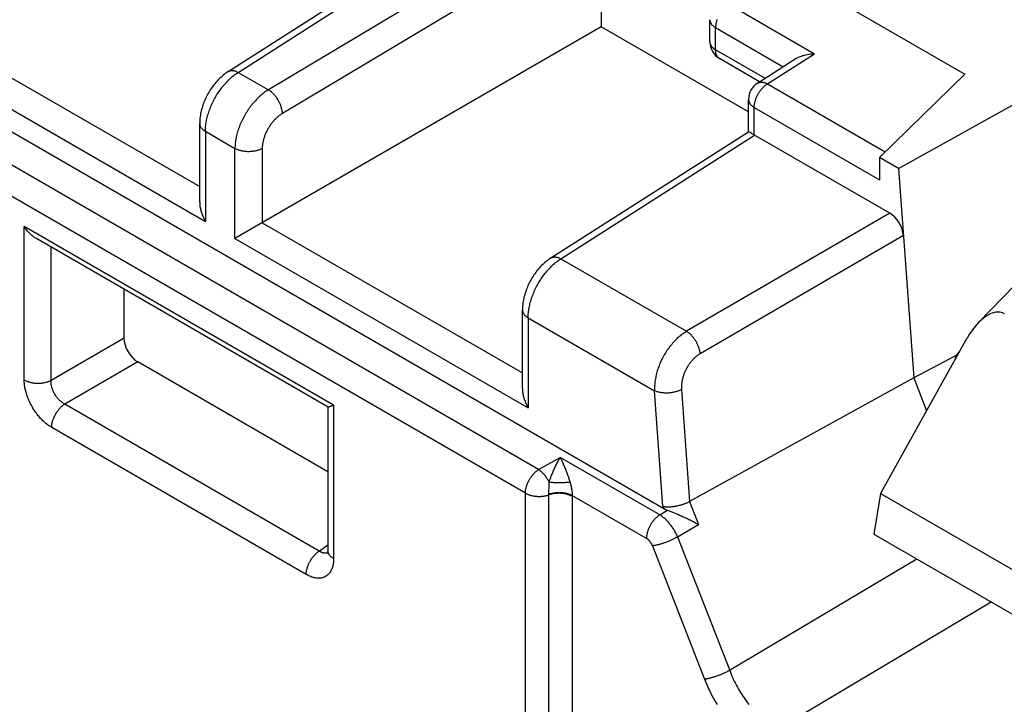
# Model space of a CAD drawing. Units: millimetres. Extents: x -73 to 74, y -70 to 68.
# Drawn here: x 21 to 32, y -40 to -33 of the extents above; entities that cross this region are included whole.
import ezdxf

# ---------------------------------------------------------------- set-up
doc = ezdxf.new("R2010")
doc.units = ezdxf.units.MM
doc.header["$LTSCALE"] = 16.335
doc.layers.get('0').update_dxf_attribs({"linetype": 'CONTINUOUS'})

msp = doc.modelspace()

# ---------------------------------------------------------------- linework, layer by layer
at = {"color": 7, "linetype": 'CONTINUOUS'}
for p, q in [((22.965, -29.027), (31.16, -33.758)), ((23.574, -33.731), (25.608, -32.431)), ((27.416, -32.895), (27.416, -33.27)), ((28.534, -33.425), (28.534, -33.197)), ((27.416, -33.27), (23.644, -35.448)), ((28.932, -34.146), (27.416, -33.27)), ((29.046, -33.836), (28.634, -33.598)), ((30.28, -34.614), (31.16, -33.758)), ((30.477, -34.728), (32.097, -33.828)), ((28.932, -34.35), (28.932, -34.018)), ((21.015, -34.161), (28.059, -38.228)), ((23.281, -35.076), (23.281, -34.264)), ((26.898, -35.65), (28.932, -34.35)), ((28.963, -34.368), (28.948, -34.36)), ((28.99, -34.384), (28.963, -34.368)), ((30.386, -35.19), (28.993, -34.385)), ((30.477, -34.728), (30.28, -34.614)), ((30.28, -34.614), (30.28, -34.845)), ((30.477, -34.728), (30.634, -36.884)), ((31.809, -35.789), (31.299, -36.315)), ((22.502, -36.475), (22.502, -35.97)), ((26.604, -36.994), (26.604, -36.183)), ((31.181, -36.476), (30.291, -38.074)), ((31.069, -36.655), (30.634, -36.884)), ((24.602, -37.851), (22.643, -36.72)), ((30.634, -36.884), (28.325, -38.156)), ((30.634, -36.884), (30.766, -37.223)), ((24.602, -37.184), (24.602, -38.663)), ((30.291, -38.074), (30.221, -38.493)), ((30.291, -38.074), (32.355, -39.266)), ((28.099, -38.247), (28.126, -38.257)), ((28.126, -38.257), (28.15, -38.267)), ((28.15, -38.267), (28.167, -38.273)), ((28.167, -38.273), (28.184, -38.281)), ((28.184, -38.281), (28.203, -38.288)), ((30.221, -38.493), (32.231, -39.654))]:
    msp.add_line(p, q, dxfattribs=at)
at = {"color": 250, "linetype": 'CONTINUOUS'}
for p, q in [((23.677, -33.739), (25.669, -32.466)), ((26.052, -32.687), (23.989, -33.919)), ((26.335, -32.847), (24.133, -34.162)), ((28.729, -33.037), (29.613, -33.547)), ((28.593, -33.279), (29.289, -33.681)), ((28.593, -33.507), (28.593, -33.279)), ((20.601, -33.368), (23.281, -34.915)), ((20.321, -33.53), (23.34, -35.273)), ((29.101, -33.8), (28.593, -33.507)), ((29.121, -33.861), (29.613, -33.547)), ((28.634, -33.598), (28.633, -33.597)), ((23.677, -33.739), (23.989, -33.919)), ((29.127, -33.858), (30.338, -34.557)), ((28.99, -34.1), (30.28, -34.845)), ((28.99, -34.384), (28.99, -34.1)), ((26.771, -37.828), (20.745, -34.349)), ((23.34, -34.346), (23.644, -34.522)), ((23.34, -34.346), (23.34, -35.273)), ((27.001, -35.658), (28.993, -34.385)), ((23.644, -35.448), (23.644, -34.522)), ((23.924, -34.523), (23.924, -35.287)), ((26.634, -38.07), (20.608, -34.591)), ((30.386, -35.19), (28.294, -36.405)), ((24.66, -37.166), (21.475, -35.327)), ((21.475, -36.905), (21.475, -35.327)), ((23.924, -35.287), (26.604, -36.834)), ((23.644, -35.448), (26.663, -37.192)), ((30.527, -35.42), (28.435, -36.635)), ((21.75, -36.91), (21.75, -35.536)), ((27.001, -35.658), (28.294, -36.405)), ((26.663, -36.265), (27.964, -37.016)), ((26.663, -36.265), (26.663, -37.192)), ((22.502, -36.475), (21.75, -36.91)), ((22.643, -36.72), (21.891, -37.154)), ((28.051, -38.206), (27.964, -37.016)), ((28.241, -37.005), (28.325, -38.156)), ((24.512, -38.667), (21.891, -37.154)), ((24.66, -37.166), (24.66, -38.745)), ((24.378, -38.908), (21.757, -37.395)), ((26.771, -37.828), (26.994, -37.704)), ((28.018, -38.295), (26.994, -37.704)), ((26.878, -37.993), (26.879, -37.98)), ((26.878, -38.005), (26.878, -37.993)), ((26.879, -37.965), (26.879, -37.959)), ((26.879, -37.972), (26.879, -37.965)), ((26.879, -37.98), (26.879, -37.972)), ((27.105, -37.987), (27.103, -37.983)), ((27.106, -37.992), (27.105, -37.987)), ((27.107, -37.997), (27.106, -37.992)), ((27.108, -38.001), (27.107, -37.997)), ((27.109, -38.005), (27.108, -38.001)), ((27.109, -38.01), (27.109, -38.005)), ((27.11, -38.014), (27.109, -38.01)), ((27.111, -38.018), (27.11, -38.014)), ((27.112, -38.022), (27.111, -38.018)), ((26.634, -43.695), (26.634, -38.07)), ((26.877, -38.037), (26.878, -38.024)), ((26.877, -38.047), (26.877, -38.037)), ((26.877, -38.054), (26.877, -38.047)), ((26.877, -38.06), (26.877, -38.054)), ((26.877, -38.065), (26.877, -38.06)), ((26.877, -38.071), (26.877, -38.065)), ((26.877, -38.076), (26.877, -38.071)), ((26.877, -38.08), (26.877, -38.076)), ((26.877, -38.084), (26.877, -38.08)), ((26.877, -38.088), (26.877, -38.084)), ((27.112, -38.026), (27.112, -38.022)), ((27.113, -38.03), (27.112, -38.026)), ((27.114, -38.034), (27.113, -38.03)), ((27.114, -38.037), (27.114, -38.034)), ((27.115, -38.041), (27.114, -38.037)), ((27.115, -38.045), (27.115, -38.041)), ((27.116, -38.048), (27.115, -38.045)), ((27.116, -38.052), (27.116, -38.048)), ((27.117, -38.055), (27.116, -38.052)), ((27.117, -38.058), (27.117, -38.055)), ((27.117, -38.061), (27.117, -38.058)), ((27.118, -38.065), (27.117, -38.061)), ((27.118, -38.068), (27.118, -38.065)), ((27.118, -38.071), (27.118, -38.068)), ((27.119, -38.074), (27.118, -38.071)), ((27.119, -38.077), (27.119, -38.074)), ((27.119, -38.08), (27.119, -38.077)), ((27.119, -38.083), (27.119, -38.08)), ((27.12, -38.085), (27.119, -38.083)), ((27.12, -38.088), (27.12, -38.085)), ((27.12, -38.091), (27.12, -38.088)), ((27.12, -38.094), (27.12, -38.091)), ((27.882, -38.537), (27.12, -38.097)), ((27.12, -38.106), (27.12, -38.097)), ((27.12, -43.737), (27.12, -38.106)), ((28.051, -38.206), (28.059, -38.228)), ((28.325, -38.156), (28.418, -38.394)), ((28.018, -38.295), (28.099, -38.247)), ((28.201, -38.522), (28.418, -38.394)), ((28.201, -38.522), (28.745, -39.915)), ((24.512, -38.667), (24.602, -38.604)), ((27.943, -38.613), (28.478, -39.986)), ((30.666, -38.75), (28.737, -39.896)), ((31.431, -39.192), (29.226, -40.503))]:
    msp.add_line(p, q, dxfattribs=at)
for points in [[(28.534, -33.197), (28.534, -33.2), (28.535, -33.205), (28.535, -33.21), (28.536, -33.214), (28.538, -33.219), (28.539, -33.223), (28.541, -33.228), (28.544, -33.232), (28.546, -33.236), (28.549, -33.241), (28.552, -33.245), (28.556, -33.249), (28.559, -33.253), (28.563, -33.257), (28.568, -33.261), (28.572, -33.265), (28.577, -33.269), (28.582, -33.272), (28.587, -33.276), (28.593, -33.279)], [(28.608, -33.196), (28.606, -33.203), (28.604, -33.21), (28.602, -33.217), (28.6, -33.224), (28.598, -33.231), (28.597, -33.238), (28.596, -33.245), (28.595, -33.252), (28.594, -33.259), (28.593, -33.266), (28.593, -33.272), (28.593, -33.279)], [(28.534, -33.425), (28.534, -33.428), (28.535, -33.433), (28.535, -33.438), (28.536, -33.442), (28.538, -33.447), (28.539, -33.451), (28.541, -33.456), (28.544, -33.46), (28.546, -33.464), (28.549, -33.469), (28.552, -33.473), (28.556, -33.477), (28.559, -33.481), (28.563, -33.485), (28.568, -33.489), (28.572, -33.493), (28.577, -33.496), (28.582, -33.5), (28.587, -33.503), (28.593, -33.507)], [(28.633, -33.597), (28.63, -33.595), (28.626, -33.593), (28.622, -33.59), (28.619, -33.586), (28.616, -33.583), (28.613, -33.579), (28.61, -33.575), (28.608, -33.571), (28.606, -33.567), (28.603, -33.562), (28.601, -33.558), (28.6, -33.553), (28.598, -33.548), (28.597, -33.542), (28.595, -33.537), (28.595, -33.531), (28.594, -33.525), (28.593, -33.519), (28.593, -33.513), (28.593, -33.507)], [(23.34, -34.346), (23.34, -34.333), (23.34, -34.321), (23.341, -34.308), (23.342, -34.295), (23.343, -34.282), (23.345, -34.269), (23.347, -34.256), (23.35, -34.243), (23.352, -34.23), (23.355, -34.216), (23.358, -34.203), (23.362, -34.189), (23.366, -34.176), (23.37, -34.162), (23.374, -34.148), (23.379, -34.135), (23.384, -34.121), (23.389, -34.107), (23.395, -34.094), (23.4, -34.08), (23.406, -34.067), (23.413, -34.053), (23.419, -34.04), (23.426, -34.026), (23.433, -34.013), (23.44, -34), (23.448, -33.987), (23.455, -33.974), (23.463, -33.962), (23.471, -33.949), (23.48, -33.937), (23.488, -33.925), (23.497, -33.913), (23.505, -33.901), (23.514, -33.889), (23.524, -33.878), (23.533, -33.867), (23.542, -33.856), (23.552, -33.846), (23.561, -33.835), (23.571, -33.825), (23.581, -33.815), (23.591, -33.806), (23.601, -33.797), (23.612, -33.787), (23.622, -33.779), (23.633, -33.77), (23.644, -33.762), (23.655, -33.754), (23.666, -33.746), (23.677, -33.739)], [(23.574, -33.731), (23.577, -33.729), (23.581, -33.727), (23.586, -33.725), (23.591, -33.723), (23.596, -33.722), (23.601, -33.721), (23.606, -33.72), (23.611, -33.72), (23.617, -33.72), (23.622, -33.721), (23.628, -33.721), (23.634, -33.722), (23.64, -33.724), (23.646, -33.725), (23.652, -33.728), (23.658, -33.73), (23.665, -33.733), (23.671, -33.736), (23.677, -33.739)], [(29.024, -33.85), (29.025, -33.849), (29.029, -33.847), (29.033, -33.845), (29.037, -33.843), (29.041, -33.842), (29.046, -33.841), (29.051, -33.84), (29.056, -33.839), (29.061, -33.839), (29.066, -33.839), (29.071, -33.839), (29.076, -33.84), (29.082, -33.841), (29.087, -33.842), (29.093, -33.843), (29.098, -33.845), (29.104, -33.847), (29.11, -33.849), (29.115, -33.852), (29.121, -33.855), (29.127, -33.858)], [(23.989, -33.919), (23.978, -33.926), (23.967, -33.933), (23.956, -33.94), (23.946, -33.948), (23.935, -33.956), (23.925, -33.964), (23.914, -33.973), (23.904, -33.982), (23.894, -33.991), (23.884, -34.001), (23.874, -34.011), (23.864, -34.021), (23.854, -34.031), (23.844, -34.042), (23.835, -34.053), (23.825, -34.064), (23.816, -34.075), (23.807, -34.087), (23.798, -34.099), (23.79, -34.111), (23.781, -34.123), (23.773, -34.135), (23.765, -34.148), (23.757, -34.16), (23.749, -34.173), (23.742, -34.186), (23.734, -34.199), (23.727, -34.213), (23.721, -34.226), (23.714, -34.239), (23.708, -34.253), (23.702, -34.266), (23.696, -34.28), (23.691, -34.293), (23.686, -34.307), (23.681, -34.32), (23.676, -34.334), (23.672, -34.348), (23.668, -34.361), (23.664, -34.375), (23.661, -34.388), (23.658, -34.402), (23.655, -34.415), (23.653, -34.428), (23.65, -34.442), (23.648, -34.455), (23.647, -34.469), (23.646, -34.482), (23.645, -34.496), (23.644, -34.509), (23.644, -34.522)], [(24.133, -34.162), (24.132, -34.155), (24.132, -34.148), (24.131, -34.141), (24.13, -34.133), (24.128, -34.126), (24.127, -34.118), (24.125, -34.11), (24.123, -34.103), (24.12, -34.095), (24.118, -34.087), (24.115, -34.079), (24.112, -34.071), (24.108, -34.063), (24.105, -34.055), (24.101, -34.048), (24.097, -34.04), (24.093, -34.032), (24.088, -34.025), (24.084, -34.017), (24.079, -34.01), (24.074, -34.003), (24.069, -33.996), (24.064, -33.989), (24.059, -33.982), (24.053, -33.975), (24.048, -33.969), (24.042, -33.963), (24.037, -33.957), (24.031, -33.951), (24.025, -33.946), (24.019, -33.941), (24.013, -33.936), (24.007, -33.931), (24.001, -33.927), (23.995, -33.923), (23.989, -33.919)], [(28.99, -34.1), (28.99, -34.093), (28.991, -34.087), (28.991, -34.08), (28.992, -34.073), (28.993, -34.066), (28.994, -34.059), (28.996, -34.052), (28.997, -34.045), (28.999, -34.038), (29.001, -34.031), (29.003, -34.024), (29.006, -34.017), (29.009, -34.009), (29.011, -34.002), (29.014, -33.995), (29.018, -33.988), (29.021, -33.981), (29.024, -33.974), (29.028, -33.967), (29.032, -33.96), (29.036, -33.953), (29.04, -33.947), (29.045, -33.94), (29.049, -33.934), (29.054, -33.927), (29.058, -33.921), (29.063, -33.915), (29.068, -33.909), (29.073, -33.904), (29.078, -33.898), (29.083, -33.893), (29.089, -33.888), (29.094, -33.883), (29.099, -33.878), (29.105, -33.874), (29.11, -33.869), (29.116, -33.865), (29.121, -33.861)], [(28.932, -34.018), (28.932, -34.022), (28.932, -34.026), (28.933, -34.031), (28.934, -34.035), (28.935, -34.04), (28.937, -34.044), (28.939, -34.049), (28.941, -34.053), (28.944, -34.058), (28.947, -34.062), (28.95, -34.066), (28.953, -34.07), (28.957, -34.074), (28.961, -34.078), (28.965, -34.082), (28.97, -34.086), (28.975, -34.09), (28.98, -34.093), (28.985, -34.097), (28.99, -34.1)], [(24.133, -34.162), (24.126, -34.166), (24.119, -34.171), (24.113, -34.175), (24.107, -34.18), (24.1, -34.185), (24.094, -34.189), (24.088, -34.195), (24.081, -34.2), (24.075, -34.206), (24.069, -34.211), (24.063, -34.217), (24.057, -34.223), (24.051, -34.229), (24.045, -34.236), (24.04, -34.242), (24.034, -34.249), (24.028, -34.256), (24.023, -34.263), (24.018, -34.27), (24.012, -34.277), (24.007, -34.284), (24.002, -34.292), (23.997, -34.299), (23.992, -34.307), (23.988, -34.314), (23.983, -34.322), (23.979, -34.33), (23.975, -34.338), (23.971, -34.346), (23.967, -34.354), (23.963, -34.362), (23.959, -34.37), (23.956, -34.378), (23.953, -34.386), (23.95, -34.394), (23.947, -34.402), (23.944, -34.411), (23.941, -34.419), (23.939, -34.427), (23.937, -34.435), (23.935, -34.443), (23.933, -34.451), (23.931, -34.459), (23.93, -34.467), (23.928, -34.475), (23.927, -34.483), (23.926, -34.491), (23.925, -34.5), (23.925, -34.507), (23.924, -34.515), (23.924, -34.523)], [(23.281, -34.264), (23.281, -34.265), (23.281, -34.27), (23.282, -34.275), (23.283, -34.28), (23.284, -34.285), (23.286, -34.29), (23.288, -34.295), (23.291, -34.3), (23.293, -34.304), (23.296, -34.309), (23.3, -34.314), (23.304, -34.318), (23.308, -34.322), (23.313, -34.327), (23.317, -34.331), (23.322, -34.335), (23.328, -34.339), (23.334, -34.342), (23.34, -34.346)], [(23.924, -34.523), (23.918, -34.527), (23.911, -34.53), (23.905, -34.533), (23.898, -34.536), (23.89, -34.539), (23.883, -34.541), (23.875, -34.543), (23.867, -34.546), (23.86, -34.547), (23.851, -34.549), (23.843, -34.551), (23.835, -34.552), (23.827, -34.553), (23.818, -34.554), (23.81, -34.555), (23.801, -34.555), (23.792, -34.556), (23.784, -34.556), (23.775, -34.556), (23.766, -34.555), (23.758, -34.555), (23.749, -34.554), (23.741, -34.553), (23.733, -34.552), (23.724, -34.55), (23.716, -34.549), (23.708, -34.547), (23.7, -34.545), (23.692, -34.542), (23.685, -34.54), (23.678, -34.537), (23.67, -34.535), (23.663, -34.532), (23.657, -34.529), (23.65, -34.525), (23.644, -34.522)], [(26.663, -36.265), (26.663, -36.252), (26.664, -36.24), (26.664, -36.227), (26.665, -36.214), (26.667, -36.201), (26.669, -36.188), (26.671, -36.175), (26.673, -36.162), (26.676, -36.148), (26.679, -36.135), (26.682, -36.122), (26.685, -36.108), (26.689, -36.094), (26.693, -36.081), (26.698, -36.067), (26.702, -36.053), (26.707, -36.04), (26.713, -36.026), (26.718, -36.013), (26.724, -35.999), (26.73, -35.985), (26.736, -35.972), (26.743, -35.959), (26.749, -35.945), (26.756, -35.932), (26.764, -35.919), (26.771, -35.906), (26.779, -35.893), (26.787, -35.881), (26.795, -35.868), (26.803, -35.856), (26.811, -35.844), (26.82, -35.832), (26.829, -35.82), (26.838, -35.808), (26.847, -35.797), (26.856, -35.786), (26.866, -35.775), (26.875, -35.764), (26.885, -35.754), (26.895, -35.744), (26.904, -35.734), (26.915, -35.725), (26.925, -35.715), (26.935, -35.706), (26.946, -35.697), (26.957, -35.689), (26.967, -35.681), (26.978, -35.673), (26.989, -35.665), (27.001, -35.658)], [(26.898, -35.65), (26.9, -35.648), (26.905, -35.646), (26.909, -35.644), (26.914, -35.642), (26.919, -35.641), (26.924, -35.64), (26.929, -35.639), (26.935, -35.639), (26.94, -35.639), (26.946, -35.639), (26.952, -35.64), (26.958, -35.641), (26.963, -35.643), (26.97, -35.644), (26.976, -35.646), (26.982, -35.649), (26.988, -35.652), (26.994, -35.655), (27.001, -35.658)], [(26.604, -36.183), (26.604, -36.184), (26.605, -36.189), (26.605, -36.194), (26.606, -36.199), (26.608, -36.204), (26.609, -36.209), (26.611, -36.214), (26.614, -36.219), (26.617, -36.223), (26.62, -36.228), (26.623, -36.233), (26.627, -36.237), (26.631, -36.241), (26.636, -36.246), (26.641, -36.25), (26.646, -36.254), (26.651, -36.258), (26.657, -36.261), (26.663, -36.265)], [(28.294, -36.405), (28.283, -36.412), (28.272, -36.419), (28.261, -36.426), (28.251, -36.434), (28.24, -36.442), (28.23, -36.45), (28.219, -36.459), (28.209, -36.468), (28.199, -36.477), (28.189, -36.487), (28.179, -36.496), (28.169, -36.507), (28.159, -36.517), (28.15, -36.528), (28.141, -36.539), (28.131, -36.55), (28.122, -36.562), (28.114, -36.573), (28.105, -36.585), (28.096, -36.597), (28.088, -36.61), (28.08, -36.622), (28.072, -36.635), (28.065, -36.648), (28.057, -36.661), (28.05, -36.674), (28.043, -36.687), (28.037, -36.7), (28.03, -36.714), (28.024, -36.727), (28.018, -36.741), (28.013, -36.755), (28.007, -36.769), (28.002, -36.782), (27.998, -36.796), (27.993, -36.81), (27.989, -36.824), (27.985, -36.838), (27.982, -36.852), (27.979, -36.866), (27.976, -36.879), (27.973, -36.893), (27.971, -36.907), (27.969, -36.92), (27.967, -36.934), (27.966, -36.948), (27.965, -36.962), (27.964, -36.976), (27.964, -36.989), (27.964, -37.003), (27.964, -37.016)], [(28.435, -36.635), (28.434, -36.628), (28.433, -36.621), (28.432, -36.614), (28.43, -36.607), (28.428, -36.599), (28.427, -36.592), (28.424, -36.585), (28.422, -36.577), (28.419, -36.57), (28.417, -36.562), (28.414, -36.555), (28.41, -36.547), (28.407, -36.54), (28.404, -36.533), (28.4, -36.525), (28.396, -36.518), (28.392, -36.511), (28.388, -36.504), (28.383, -36.497), (28.379, -36.49), (28.374, -36.483), (28.369, -36.477), (28.364, -36.47), (28.359, -36.464), (28.354, -36.458), (28.349, -36.452), (28.344, -36.446), (28.339, -36.441), (28.333, -36.435), (28.328, -36.43), (28.322, -36.425), (28.317, -36.421), (28.311, -36.416), (28.305, -36.412), (28.3, -36.408), (28.294, -36.405)], [(28.435, -36.635), (28.428, -36.639), (28.421, -36.643), (28.415, -36.648), (28.409, -36.652), (28.402, -36.657), (28.396, -36.662), (28.39, -36.667), (28.383, -36.673), (28.377, -36.678), (28.371, -36.684), (28.365, -36.69), (28.359, -36.696), (28.354, -36.702), (28.348, -36.709), (28.342, -36.715), (28.337, -36.722), (28.331, -36.729), (28.326, -36.736), (28.321, -36.743), (28.316, -36.75), (28.311, -36.758), (28.306, -36.765), (28.302, -36.773), (28.297, -36.781), (28.293, -36.789), (28.289, -36.797), (28.285, -36.805), (28.281, -36.813), (28.277, -36.821), (28.274, -36.829), (28.27, -36.837), (28.267, -36.846), (28.264, -36.854), (28.261, -36.862), (28.258, -36.871), (28.256, -36.879), (28.254, -36.888), (28.251, -36.896), (28.25, -36.904), (28.248, -36.913), (28.246, -36.921), (28.245, -36.929), (28.244, -36.938), (28.243, -36.946), (28.242, -36.955), (28.241, -36.963), (28.241, -36.971), (28.241, -36.98), (28.241, -36.988), (28.241, -36.996), (28.241, -37.005)], [(21.475, -36.905), (21.481, -36.909), (21.487, -36.912), (21.494, -36.915), (21.5, -36.918), (21.507, -36.921), (21.515, -36.923), (21.522, -36.926), (21.529, -36.928), (21.537, -36.93), (21.545, -36.932), (21.553, -36.933), (21.561, -36.935), (21.569, -36.936), (21.577, -36.937), (21.586, -36.938), (21.594, -36.939), (21.602, -36.939), (21.611, -36.939), (21.619, -36.939), (21.628, -36.939), (21.636, -36.939), (21.644, -36.938), (21.653, -36.937), (21.661, -36.936), (21.669, -36.935), (21.677, -36.934), (21.685, -36.932), (21.693, -36.93), (21.701, -36.928), (21.708, -36.926), (21.716, -36.924), (21.723, -36.921), (21.73, -36.919), (21.737, -36.916), (21.743, -36.913), (21.75, -36.91)], [(21.757, -37.395), (21.748, -37.389), (21.738, -37.383), (21.729, -37.377), (21.72, -37.37), (21.711, -37.364), (21.702, -37.357), (21.693, -37.349), (21.684, -37.341), (21.675, -37.333), (21.666, -37.325), (21.658, -37.316), (21.649, -37.307), (21.64, -37.298), (21.632, -37.289), (21.624, -37.279), (21.616, -37.27), (21.608, -37.26), (21.6, -37.249), (21.593, -37.239), (21.585, -37.228), (21.578, -37.218), (21.571, -37.207), (21.564, -37.196), (21.558, -37.184), (21.551, -37.173), (21.545, -37.162), (21.539, -37.15), (21.533, -37.138), (21.528, -37.127), (21.523, -37.115), (21.518, -37.103), (21.513, -37.091), (21.508, -37.08), (21.504, -37.068), (21.5, -37.056), (21.496, -37.044), (21.493, -37.032), (21.49, -37.02), (21.487, -37.008), (21.484, -36.996), (21.482, -36.985), (21.48, -36.973), (21.478, -36.962), (21.477, -36.95), (21.476, -36.939), (21.475, -36.928), (21.475, -36.916), (21.475, -36.905)], [(21.891, -37.154), (21.886, -37.152), (21.881, -37.149), (21.876, -37.146), (21.872, -37.143), (21.867, -37.139), (21.862, -37.136), (21.857, -37.132), (21.853, -37.129), (21.848, -37.125), (21.844, -37.121), (21.839, -37.116), (21.835, -37.112), (21.83, -37.107), (21.826, -37.103), (21.822, -37.098), (21.818, -37.093), (21.814, -37.088), (21.81, -37.083), (21.806, -37.078), (21.802, -37.073), (21.798, -37.068), (21.795, -37.062), (21.791, -37.057), (21.788, -37.051), (21.785, -37.045), (21.782, -37.04), (21.779, -37.034), (21.776, -37.028), (21.773, -37.022), (21.771, -37.016), (21.768, -37.01), (21.766, -37.004), (21.764, -36.998), (21.762, -36.992), (21.76, -36.986), (21.758, -36.98), (21.757, -36.974), (21.755, -36.968), (21.754, -36.962), (21.753, -36.956), (21.752, -36.95), (21.751, -36.944), (21.751, -36.938), (21.75, -36.932), (21.75, -36.927), (21.75, -36.921), (21.75, -36.915), (21.75, -36.91)], [(28.241, -37.005), (28.235, -37.008), (28.228, -37.011), (28.222, -37.014), (28.215, -37.017), (28.207, -37.02), (28.2, -37.022), (28.192, -37.025), (28.185, -37.027), (28.177, -37.029), (28.169, -37.031), (28.161, -37.033), (28.152, -37.034), (28.144, -37.036), (28.136, -37.037), (28.127, -37.038), (28.119, -37.039), (28.11, -37.04), (28.102, -37.04), (28.093, -37.04), (28.085, -37.04), (28.076, -37.04), (28.068, -37.04), (28.06, -37.039), (28.051, -37.039), (28.043, -37.038), (28.035, -37.037), (28.027, -37.035), (28.019, -37.034), (28.012, -37.032), (28.004, -37.031), (27.997, -37.029), (27.99, -37.027), (27.983, -37.024), (27.977, -37.022), (27.97, -37.019), (27.964, -37.016)], [(21.757, -37.395), (21.757, -37.388), (21.758, -37.381), (21.758, -37.373), (21.759, -37.366), (21.76, -37.359), (21.762, -37.351), (21.763, -37.344), (21.765, -37.336), (21.767, -37.328), (21.769, -37.321), (21.772, -37.313), (21.775, -37.305), (21.778, -37.298), (21.781, -37.29), (21.784, -37.282), (21.788, -37.275), (21.792, -37.267), (21.796, -37.26), (21.8, -37.253), (21.804, -37.245), (21.809, -37.238), (21.814, -37.231), (21.819, -37.224), (21.824, -37.218), (21.829, -37.211), (21.834, -37.205), (21.839, -37.199), (21.845, -37.193), (21.85, -37.187), (21.856, -37.182), (21.862, -37.177), (21.867, -37.172), (21.873, -37.167), (21.879, -37.162), (21.885, -37.158), (21.891, -37.154)], [(26.879, -37.959), (26.881, -37.952), (26.884, -37.944), (26.886, -37.937), (26.889, -37.929), (26.892, -37.921), (26.895, -37.912), (26.898, -37.904), (26.901, -37.895), (26.905, -37.886), (26.909, -37.876), (26.912, -37.867), (26.917, -37.857), (26.921, -37.847), (26.925, -37.837), (26.93, -37.827), (26.934, -37.817), (26.939, -37.806), (26.944, -37.796), (26.949, -37.785), (26.955, -37.775), (26.96, -37.764), (26.966, -37.754), (26.971, -37.744), (26.977, -37.733), (26.983, -37.723), (26.988, -37.713), (26.994, -37.704)], [(27.097, -37.958), (27.095, -37.951), (27.092, -37.943), (27.09, -37.936), (27.087, -37.928), (27.085, -37.92), (27.082, -37.911), (27.079, -37.903), (27.076, -37.894), (27.073, -37.885), (27.069, -37.876), (27.066, -37.866), (27.062, -37.856), (27.059, -37.847), (27.055, -37.837), (27.051, -37.826), (27.046, -37.816), (27.042, -37.806), (27.038, -37.795), (27.033, -37.785), (27.028, -37.775), (27.024, -37.764), (27.019, -37.754), (27.014, -37.743), (27.009, -37.733), (27.004, -37.723), (26.999, -37.713), (26.994, -37.704)], [(26.634, -38.07), (26.635, -38.064), (26.635, -38.057), (26.635, -38.051), (26.636, -38.044), (26.637, -38.037), (26.638, -38.03), (26.64, -38.023), (26.641, -38.016), (26.643, -38.009), (26.645, -38.001), (26.648, -37.994), (26.65, -37.987), (26.653, -37.98), (26.655, -37.973), (26.658, -37.966), (26.662, -37.958), (26.665, -37.951), (26.669, -37.944), (26.672, -37.937), (26.676, -37.931), (26.68, -37.924), (26.684, -37.917), (26.689, -37.911), (26.693, -37.904), (26.698, -37.898), (26.702, -37.892), (26.707, -37.886), (26.712, -37.88), (26.717, -37.874), (26.722, -37.869), (26.727, -37.863), (26.733, -37.858), (26.738, -37.853), (26.743, -37.849), (26.749, -37.844), (26.754, -37.84), (26.76, -37.836), (26.765, -37.832), (26.771, -37.828)], [(26.879, -37.959), (26.876, -37.952), (26.872, -37.945), (26.868, -37.939), (26.865, -37.932), (26.861, -37.926), (26.857, -37.919), (26.853, -37.913), (26.848, -37.906), (26.844, -37.9), (26.84, -37.894), (26.835, -37.888), (26.831, -37.883), (26.826, -37.877), (26.821, -37.872), (26.816, -37.867), (26.811, -37.862), (26.806, -37.857), (26.801, -37.852), (26.796, -37.848), (26.791, -37.843), (26.786, -37.839), (26.781, -37.835), (26.776, -37.832), (26.771, -37.828)], [(26.878, -38.024), (26.878, -38.01), (26.878, -38.008), (26.878, -38.005)], [(27.097, -37.958), (27.09, -37.959), (27.084, -37.959), (27.077, -37.96), (27.07, -37.961), (27.063, -37.961), (27.056, -37.962), (27.049, -37.962), (27.042, -37.963), (27.034, -37.963), (27.027, -37.963), (27.019, -37.964), (27.012, -37.964), (27.004, -37.964), (26.997, -37.964), (26.989, -37.964), (26.981, -37.964), (26.974, -37.964), (26.966, -37.964), (26.958, -37.964), (26.951, -37.964), (26.943, -37.963), (26.936, -37.963), (26.928, -37.963), (26.921, -37.962), (26.914, -37.962), (26.906, -37.961), (26.899, -37.961), (26.892, -37.96), (26.886, -37.96), (26.879, -37.959)], [(27.102, -37.976), (27.101, -37.973), (27.1, -37.971), (27.1, -37.968), (27.099, -37.966), (27.098, -37.963), (27.098, -37.961), (27.097, -37.958)], [(27.103, -37.983), (27.103, -37.98), (27.102, -37.976)], [(26.634, -38.07), (26.64, -38.073), (26.645, -38.076), (26.651, -38.079), (26.657, -38.081), (26.663, -38.084), (26.669, -38.086), (26.675, -38.088), (26.681, -38.09), (26.688, -38.092), (26.694, -38.094), (26.701, -38.096), (26.708, -38.097), (26.715, -38.099), (26.722, -38.1), (26.729, -38.101), (26.736, -38.102), (26.743, -38.103), (26.751, -38.103), (26.758, -38.104), (26.765, -38.104), (26.773, -38.104), (26.78, -38.104), (26.787, -38.104), (26.795, -38.104), (26.802, -38.103), (26.809, -38.103), (26.816, -38.102), (26.823, -38.101), (26.83, -38.1), (26.837, -38.099), (26.844, -38.097), (26.851, -38.096), (26.858, -38.094), (26.865, -38.092), (26.871, -38.09)], [(27.12, -38.106), (27.115, -38.103), (27.109, -38.1), (27.103, -38.097), (27.096, -38.094), (27.09, -38.091), (27.083, -38.089), (27.076, -38.087), (27.069, -38.084), (27.062, -38.082), (27.054, -38.081), (27.047, -38.079), (27.039, -38.078), (27.032, -38.076), (27.024, -38.075), (27.016, -38.074), (27.008, -38.073), (27, -38.073), (26.992, -38.072), (26.984, -38.072), (26.976, -38.072), (26.968, -38.072), (26.96, -38.073), (26.952, -38.073), (26.945, -38.074), (26.937, -38.075), (26.929, -38.076), (26.921, -38.077), (26.914, -38.079), (26.906, -38.08), (26.899, -38.082), (26.892, -38.084), (26.884, -38.086), (26.871, -38.09)], [(27.12, -38.097), (27.115, -38.094), (27.109, -38.091), (27.102, -38.089), (27.096, -38.086), (27.09, -38.084), (27.083, -38.081), (27.076, -38.079), (27.069, -38.077), (27.062, -38.075), (27.054, -38.074), (27.047, -38.072), (27.039, -38.071), (27.032, -38.07), (27.024, -38.069), (27.016, -38.068), (27.008, -38.067), (27, -38.067), (26.992, -38.067), (26.984, -38.067), (26.976, -38.067), (26.968, -38.067), (26.96, -38.067), (26.952, -38.068), (26.945, -38.069), (26.937, -38.07), (26.929, -38.071), (26.921, -38.072), (26.914, -38.074), (26.906, -38.076), (26.899, -38.077), (26.891, -38.079), (26.884, -38.082), (26.877, -38.084)], [(26.877, -43.768), (26.877, -43.76), (26.877, -43.752), (26.877, -43.743), (26.877, -43.735), (26.877, -43.728), (26.877, -43.72), (26.877, -38.088)], [(27.12, -38.097), (27.12, -38.096), (27.12, -38.094)], [(28.018, -38.295), (28.012, -38.298), (28.007, -38.302), (28.001, -38.306), (27.996, -38.311), (27.99, -38.315), (27.985, -38.32), (27.98, -38.325), (27.974, -38.33), (27.969, -38.335), (27.964, -38.341), (27.959, -38.346), (27.954, -38.352), (27.949, -38.358), (27.945, -38.364), (27.94, -38.371), (27.936, -38.377), (27.931, -38.384), (27.927, -38.39), (27.923, -38.397), (27.919, -38.404), (27.916, -38.411), (27.912, -38.418), (27.909, -38.425), (27.905, -38.432), (27.902, -38.439), (27.9, -38.446), (27.897, -38.454), (27.895, -38.461), (27.892, -38.468), (27.89, -38.475), (27.888, -38.482), (27.887, -38.489), (27.885, -38.496), (27.884, -38.503), (27.883, -38.51), (27.882, -38.517), (27.882, -38.524), (27.882, -38.53), (27.882, -38.537)], [(28.201, -38.522), (28.197, -38.513), (28.193, -38.504), (28.189, -38.494), (28.184, -38.485), (28.18, -38.476), (28.175, -38.466), (28.17, -38.457), (28.164, -38.448), (28.159, -38.439), (28.153, -38.431), (28.147, -38.422), (28.142, -38.414), (28.135, -38.405), (28.129, -38.397), (28.123, -38.389), (28.116, -38.381), (28.11, -38.373), (28.103, -38.366), (28.096, -38.359), (28.09, -38.352), (28.083, -38.345), (28.076, -38.338), (28.069, -38.332), (28.061, -38.326), (28.054, -38.32), (28.047, -38.314), (28.04, -38.309), (28.033, -38.304), (28.025, -38.299), (28.018, -38.295)], [(28.201, -38.522), (28.195, -38.526), (28.189, -38.529), (28.183, -38.532), (28.177, -38.535), (28.171, -38.539), (28.164, -38.542), (28.157, -38.545), (28.15, -38.548), (28.143, -38.551), (28.136, -38.555), (28.129, -38.558), (28.122, -38.561), (28.115, -38.564), (28.108, -38.567), (28.1, -38.57), (28.093, -38.572), (28.086, -38.575), (28.078, -38.578), (28.071, -38.581), (28.064, -38.583), (28.056, -38.586), (28.049, -38.588), (28.042, -38.59), (28.035, -38.592), (28.028, -38.595), (28.021, -38.597), (28.014, -38.599), (28.007, -38.6), (28, -38.602), (27.994, -38.604), (27.987, -38.605), (27.981, -38.606), (27.975, -38.608), (27.969, -38.609), (27.964, -38.61), (27.958, -38.611), (27.953, -38.612), (27.948, -38.612), (27.943, -38.613)], [(27.943, -38.613), (27.941, -38.61), (27.94, -38.606), (27.939, -38.603), (27.937, -38.6), (27.936, -38.597), (27.934, -38.594), (27.932, -38.591), (27.93, -38.588), (27.929, -38.585), (27.927, -38.582), (27.925, -38.579), (27.923, -38.576), (27.921, -38.573), (27.919, -38.571), (27.917, -38.568), (27.915, -38.565), (27.912, -38.563), (27.91, -38.56), (27.908, -38.558), (27.906, -38.556), (27.903, -38.553), (27.901, -38.551), (27.899, -38.549), (27.896, -38.547), (27.894, -38.545), (27.891, -38.543), (27.889, -38.542), (27.886, -38.54), (27.884, -38.538), (27.882, -38.537)], [(24.378, -38.908), (24.378, -38.901), (24.378, -38.894), (24.379, -38.887), (24.38, -38.879), (24.381, -38.872), (24.382, -38.864), (24.384, -38.857), (24.386, -38.849), (24.388, -38.842), (24.39, -38.834), (24.393, -38.826), (24.396, -38.818), (24.399, -38.811), (24.402, -38.803), (24.405, -38.796), (24.409, -38.788), (24.413, -38.78), (24.417, -38.773), (24.421, -38.766), (24.425, -38.759), (24.43, -38.751), (24.435, -38.744), (24.439, -38.738), (24.444, -38.731), (24.45, -38.725), (24.455, -38.718), (24.46, -38.712), (24.466, -38.706), (24.471, -38.701), (24.477, -38.695), (24.483, -38.69), (24.488, -38.685), (24.494, -38.68), (24.5, -38.676), (24.506, -38.671), (24.512, -38.667)], [(24.592, -38.686), (24.588, -38.687), (24.584, -38.688), (24.58, -38.688), (24.577, -38.688), (24.573, -38.688), (24.568, -38.688), (24.564, -38.688), (24.56, -38.687), (24.556, -38.686), (24.552, -38.685), (24.547, -38.684), (24.543, -38.683), (24.539, -38.681), (24.534, -38.679), (24.53, -38.677), (24.525, -38.675), (24.521, -38.673), (24.516, -38.67), (24.512, -38.667)], [(24.603, -38.683), (24.599, -38.684), (24.595, -38.685), (24.592, -38.686)], [(24.66, -38.745), (24.655, -38.741), (24.649, -38.738), (24.644, -38.734), (24.639, -38.73), (24.634, -38.726), (24.629, -38.722), (24.625, -38.718), (24.622, -38.713), (24.618, -38.709), (24.615, -38.704), (24.612, -38.7), (24.61, -38.695), (24.607, -38.69), (24.606, -38.686), (24.604, -38.681), (24.603, -38.676), (24.602, -38.671), (24.602, -38.666), (24.602, -38.663)], [(24.66, -38.745), (24.66, -38.755), (24.66, -38.766), (24.659, -38.776), (24.658, -38.786), (24.657, -38.796), (24.655, -38.805), (24.653, -38.814), (24.651, -38.824), (24.648, -38.832), (24.645, -38.841), (24.642, -38.849), (24.639, -38.857), (24.635, -38.865), (24.631, -38.872), (24.627, -38.879), (24.623, -38.886), (24.618, -38.892), (24.613, -38.898), (24.608, -38.904), (24.602, -38.909), (24.597, -38.914), (24.591, -38.919), (24.585, -38.924), (24.578, -38.927), (24.572, -38.931), (24.565, -38.934), (24.558, -38.937), (24.551, -38.94), (24.543, -38.942), (24.536, -38.943), (24.528, -38.945), (24.52, -38.946), (24.512, -38.946), (24.504, -38.946), (24.496, -38.946), (24.487, -38.946), (24.479, -38.945), (24.47, -38.943), (24.461, -38.941), (24.452, -38.939), (24.443, -38.937), (24.434, -38.934), (24.425, -38.93), (24.415, -38.927), (24.406, -38.922), (24.397, -38.918), (24.387, -38.913), (24.378, -38.908)], [(28.737, -39.896), (28.731, -39.899), (28.724, -39.903), (28.717, -39.906), (28.711, -39.91), (28.704, -39.913), (28.696, -39.917), (28.689, -39.92), (28.682, -39.924), (28.674, -39.927), (28.666, -39.931), (28.659, -39.934), (28.651, -39.937), (28.643, -39.94), (28.635, -39.943), (28.627, -39.946), (28.619, -39.949), (28.611, -39.952), (28.603, -39.955), (28.595, -39.958), (28.587, -39.961), (28.579, -39.963), (28.572, -39.965), (28.564, -39.968), (28.556, -39.97), (28.549, -39.972), (28.542, -39.974), (28.534, -39.976), (28.527, -39.978), (28.521, -39.979), (28.514, -39.981), (28.507, -39.982), (28.501, -39.983), (28.495, -39.984), (28.489, -39.985), (28.484, -39.986), (28.478, -39.986)], [(28.745, -39.915), (28.753, -39.935), (28.761, -39.954), (28.77, -39.974), (28.779, -39.993), (28.788, -40.012), (28.798, -40.031), (28.808, -40.05), (28.818, -40.069), (28.829, -40.087), (28.84, -40.105), (28.851, -40.124), (28.862, -40.142), (28.874, -40.159), (28.886, -40.177), (28.898, -40.194), (28.911, -40.211), (28.923, -40.228), (28.936, -40.245)], [(28.478, -39.986), (28.488, -40.01), (28.498, -40.035), (28.509, -40.059), (28.52, -40.083), (28.531, -40.107), (28.543, -40.131), (28.555, -40.155), (28.568, -40.178), (28.581, -40.202), (28.594, -40.225), (28.608, -40.248)]]:
    msp.add_lwpolyline(points, dxfattribs=at)
at = {"color": 7, "linetype": 'CONTINUOUS'}
for points in [[(29.024, -33.85), (29.413, -33.601), (29.421, -33.596), (29.429, -33.592), (29.438, -33.587), (29.447, -33.583), (29.457, -33.579), (29.467, -33.575), (29.477, -33.571), (29.488, -33.567), (29.499, -33.564), (29.511, -33.561), (29.523, -33.558), (29.536, -33.555), (29.548, -33.553), (29.561, -33.551), (29.574, -33.55), (29.587, -33.549), (29.6, -33.548), (29.613, -33.547)], [(23.574, -33.731), (23.561, -33.74), (23.548, -33.749), (23.536, -33.758), (23.524, -33.768), (23.512, -33.777), (23.501, -33.788), (23.489, -33.798), (23.478, -33.809), (23.467, -33.82), (23.457, -33.832), (23.447, -33.844), (23.437, -33.856), (23.427, -33.868), (23.417, -33.88), (23.408, -33.893), (23.399, -33.906), (23.39, -33.919), (23.382, -33.933), (23.374, -33.946), (23.366, -33.96), (23.358, -33.974), (23.351, -33.988), (23.344, -34.002), (23.337, -34.017), (23.331, -34.031), (23.325, -34.046), (23.32, -34.06), (23.314, -34.075), (23.309, -34.09), (23.305, -34.105), (23.301, -34.12), (23.297, -34.135), (23.293, -34.15), (23.29, -34.165), (23.288, -34.181), (23.286, -34.196), (23.284, -34.211), (23.282, -34.226), (23.281, -34.242), (23.281, -34.257), (23.281, -34.264)], [(28.939, -34.355), (28.936, -34.353), (28.935, -34.352), (28.934, -34.351), (28.933, -34.351), (28.932, -34.35), (28.932, -34.35), (28.932, -34.35)], [(28.948, -34.36), (28.941, -34.356), (28.939, -34.355)], [(23.281, -35.076), (23.281, -35.081), (23.281, -35.09), (23.282, -35.099), (23.283, -35.109), (23.284, -35.119), (23.286, -35.129), (23.288, -35.139), (23.29, -35.15), (23.293, -35.161), (23.296, -35.172), (23.299, -35.183), (23.303, -35.194), (23.307, -35.205), (23.312, -35.217), (23.317, -35.228), (23.322, -35.239), (23.328, -35.251), (23.333, -35.262), (23.34, -35.273)], [(24.603, -37.184), (21.593, -35.445), (21.585, -35.441), (21.577, -35.436), (21.57, -35.431), (21.562, -35.425), (21.554, -35.419), (21.547, -35.412), (21.539, -35.405), (21.531, -35.397), (21.524, -35.39), (21.516, -35.382), (21.509, -35.373), (21.501, -35.364), (21.494, -35.355), (21.488, -35.346), (21.481, -35.336), (21.475, -35.327)], [(26.898, -35.65), (26.884, -35.659), (26.872, -35.668), (26.859, -35.677), (26.847, -35.686), (26.836, -35.696), (26.824, -35.707), (26.813, -35.717), (26.802, -35.728), (26.791, -35.739), (26.78, -35.751), (26.77, -35.762), (26.76, -35.774), (26.75, -35.787), (26.741, -35.799), (26.731, -35.812), (26.722, -35.825), (26.714, -35.838), (26.705, -35.852), (26.697, -35.865), (26.689, -35.879), (26.682, -35.893), (26.674, -35.907), (26.667, -35.921), (26.661, -35.936), (26.655, -35.95), (26.649, -35.965), (26.643, -35.979), (26.638, -35.994), (26.633, -36.009), (26.628, -36.024), (26.624, -36.039), (26.62, -36.054), (26.617, -36.069), (26.614, -36.084), (26.611, -36.099), (26.609, -36.115), (26.607, -36.13), (26.606, -36.145), (26.605, -36.16), (26.604, -36.176), (26.604, -36.183)], [(26.604, -36.994), (26.604, -37), (26.605, -37.009), (26.605, -37.018), (26.606, -37.028), (26.608, -37.038), (26.609, -37.048), (26.611, -37.058), (26.613, -37.069), (26.616, -37.08), (26.619, -37.091), (26.623, -37.102), (26.627, -37.113), (26.631, -37.124), (26.635, -37.136), (26.64, -37.147), (26.645, -37.158), (26.651, -37.17), (26.657, -37.181), (26.663, -37.192)], [(24.66, -37.166), (24.648, -37.171), (24.643, -37.173), (24.638, -37.175), (24.633, -37.177), (24.629, -37.179), (24.624, -37.18), (24.621, -37.181), (24.617, -37.182), (24.614, -37.183), (24.612, -37.184), (24.609, -37.184), (24.607, -37.184), (24.606, -37.184), (24.604, -37.184), (24.603, -37.184), (24.603, -37.184)], [(28.051, -38.206), (28.056, -38.207), (28.062, -38.208), (28.068, -38.209), (28.074, -38.21), (28.081, -38.21), (28.087, -38.211), (28.094, -38.211), (28.101, -38.211), (28.108, -38.211), (28.115, -38.211), (28.122, -38.211), (28.13, -38.21), (28.137, -38.21), (28.145, -38.209), (28.152, -38.208), (28.16, -38.207), (28.168, -38.206), (28.176, -38.205), (28.183, -38.204), (28.191, -38.203), (28.199, -38.201), (28.207, -38.199), (28.215, -38.198), (28.222, -38.196), (28.23, -38.194), (28.237, -38.192), (28.245, -38.189), (28.252, -38.187), (28.26, -38.185), (28.267, -38.182), (28.274, -38.18), (28.281, -38.177), (28.288, -38.174), (28.294, -38.171), (28.301, -38.169), (28.307, -38.166), (28.313, -38.163), (28.319, -38.16), (28.325, -38.156)], [(28.203, -38.288), (28.223, -38.297), (28.233, -38.301), (28.243, -38.305), (28.253, -38.31), (28.264, -38.315), (28.275, -38.32), (28.286, -38.325), (28.297, -38.33), (28.308, -38.336), (28.319, -38.341), (28.331, -38.347), (28.342, -38.352), (28.354, -38.358), (28.365, -38.364), (28.376, -38.37), (28.387, -38.376), (28.397, -38.382), (28.408, -38.388), (28.418, -38.394)], [(24.602, -38.663), (24.602, -38.666), (24.602, -38.67), (24.601, -38.674), (24.601, -38.677), (24.601, -38.68), (24.601, -38.682), (24.6, -38.685), (24.6, -38.687), (24.599, -38.689), (24.599, -38.69), (24.599, -38.691), (24.598, -38.692), (24.598, -38.693)]]:
    msp.add_lwpolyline(points, dxfattribs=at)
for centre, start, end in [((28.734, -33.425), 179.9996, 240.0069), ((29.132, -34.018), 122.5761, 179.9999)]:
    msp.add_arc(centre, 0.2, start, end, dxfattribs=at)
for centre, major_axis, ratio, start_param, end_param in [((28.993, -34.548), (-0.1, 0.173), 0.57698, -0.784685, -0.767841), ((30.386, -35.353), (-0.1, 0.173), 0.577976, -2.268321, -0.785907), ((31.363, -36.68), (0.187, 0.463), 0.503853, -0.071081, 1.32663), ((22.643, -36.557), (-0.1, 0.173), 0.578915, 0.786719, 2.354776), ((31.179, -36.747), (-0.036, 0.168), 0.685205, 0.845804, 1.106309), ((31.138, -36.723), (0.064, 0.136), 0.625221, 0.949106, 1.350572), ((28.198, -38.139), (0.214, -0.023), 0.597321, -2.210344, -1.987569)]:
    msp.add_ellipse(centre, major_axis=major_axis, ratio=ratio, start_param=start_param, end_param=end_param, dxfattribs=at)

doc.saveas('drawing.dxf')
